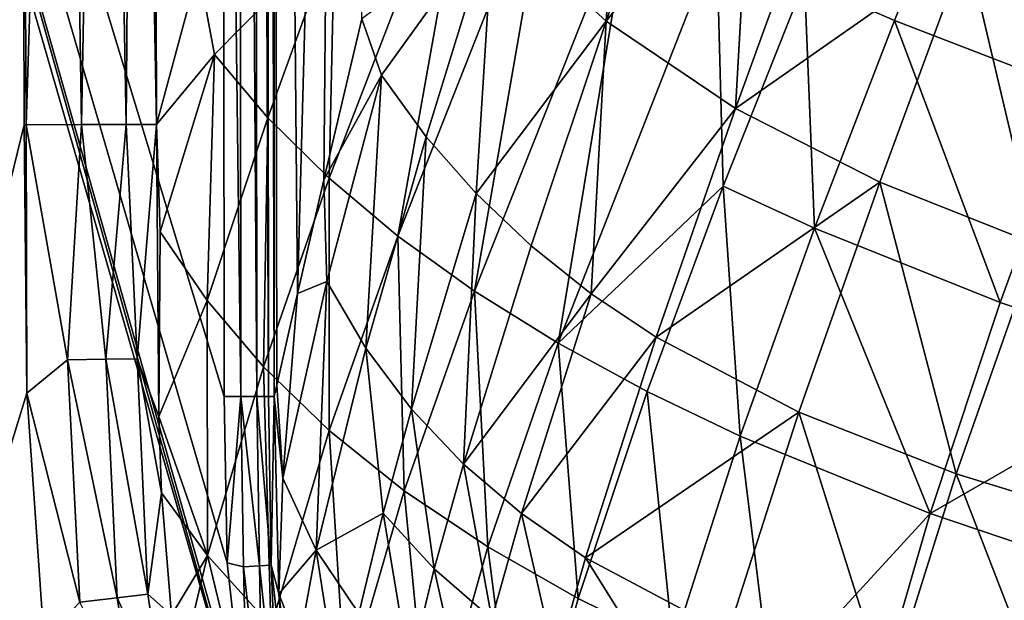
# Model space of a CAD drawing. Extents: x -0.326 to 0.326, y -0.551 to 0.
# Drawn here: x -0.199 to -0.122, y -0.434 to -0.388 of the extents above; entities that cross this region are included whole.
import ezdxf

# ---------------------------------------------------------------- set-up
doc = ezdxf.new("R2010")
doc.units = 0
doc.layers.add('L0_MINERALGUSS', color=7, linetype='CONTINUOUS')

msp = doc.modelspace()

# ---------------------------------------------------------------- linework, layer by layer
at = {"layer": 'L0_MINERALGUSS', "color": 8, "invisible_edges": 8}
for points in [[(-0.180054, -0.450351, 0.116696), (-0.181457, -0.444601, 0.116696), (-0.265099, -0.148366, 0.116696), (-0.180054, -0.450351, 0.116696)], [(-0.181457, -0.444601, 0.116696), (-0.183048, -0.430853, 0.116696), (-0.265099, -0.148366, 0.116696), (-0.181457, -0.444601, 0.116696)], [(-0.183048, -0.430853, 0.116696), (-0.183279, -0.41776, 0.116696), (-0.265099, -0.148366, 0.116696), (-0.183048, -0.430853, 0.116696)], [(-0.183279, -0.41776, 0.116696), (-0.183326, -0.306287, 0.116696), (-0.265099, -0.148366, 0.116696), (-0.183279, -0.41776, 0.116696)], [(-0.180054, -0.450351, 0.116696), (-0.265099, -0.148366, 0.116696), (-0.264555, -0.157417, 0.116696), (-0.180054, -0.450351, 0.116696)], [(-0.180054, -0.450351, 0.116696), (-0.264555, -0.157417, 0.116696), (-0.264435, -0.504761, 0.116696), (-0.180054, -0.450351, 0.116696)], [(-0.181973, -0.41776, 0.116477), (-0.18205, -0.194815, 0.116472), (-0.183326, -0.306287, 0.116696), (-0.181973, -0.41776, 0.116477)], [(-0.180715, -0.417759, 0.115766), (-0.180781, -0.194814, 0.115744), (-0.18205, -0.194815, 0.116472), (-0.180715, -0.417759, 0.115766)], [(-0.180715, -0.417759, 0.115766), (-0.18205, -0.194815, 0.116472), (-0.181973, -0.41776, 0.116477), (-0.180715, -0.417759, 0.115766)], [(-0.180781, -0.194814, 0.115744), (-0.180715, -0.417759, 0.115766), (-0.179791, -0.417759, 0.114654), (-0.180781, -0.194814, 0.115744)], [(-0.179858, -0.194814, 0.114609), (-0.180781, -0.194814, 0.115744), (-0.179791, -0.417759, 0.114654), (-0.179858, -0.194814, 0.114609)], [(-0.179858, -0.194814, 0.114609), (-0.179791, -0.417759, 0.114654), (-0.179337, -0.417759, 0.113374), (-0.179858, -0.194814, 0.114609)], [(-0.179423, -0.194814, 0.113341), (-0.179858, -0.194814, 0.114609), (-0.179337, -0.417759, 0.113374), (-0.179423, -0.194814, 0.113341)], [(-0.179423, -0.194814, 0.113341), (-0.177505, -0.409675, 0.104685), (-0.174515, -0.297387, 0.093432), (-0.179423, -0.194814, 0.113341)], [(-0.179423, -0.194814, 0.113341), (-0.179337, -0.417759, 0.113374), (-0.179136, -0.416869, 0.112238), (-0.179423, -0.194814, 0.113341)], [(-0.179423, -0.194814, 0.113341), (-0.179136, -0.416869, 0.112238), (-0.177505, -0.409675, 0.104685), (-0.179423, -0.194814, 0.113341)], [(-0.174515, -0.297387, 0.093432), (-0.177505, -0.409675, 0.104685), (-0.175443, -0.400725, 0.097357), (-0.174515, -0.297387, 0.093432)], [(-0.174515, -0.297387, 0.093432), (-0.175443, -0.400725, 0.097357), (-0.172445, -0.38807, 0.088792), (-0.174515, -0.297387, 0.093432)], [(-0.199328, -0.300646, 0.096696), (-0.22658, -0.508294, 0.096696), (-0.199357, -0.300116, 0.096696), (-0.199328, -0.300646, 0.096696)], [(-0.199161, -0.348525, 0.096696), (-0.22658, -0.508294, 0.096696), (-0.199328, -0.300646, 0.096696), (-0.199161, -0.348525, 0.096696)], [(-0.196008, -0.300635, 0.096183), (-0.198825, -0.396403, 0.096695), (-0.199328, -0.300646, 0.096696), (-0.196008, -0.300635, 0.096183)], [(-0.198825, -0.396403, 0.096695), (-0.199161, -0.348525, 0.096696), (-0.199328, -0.300646, 0.096696), (-0.198825, -0.396403, 0.096695)], [(-0.194478, -0.396386, 0.095732), (-0.198825, -0.396403, 0.096695), (-0.196008, -0.300635, 0.096183), (-0.194478, -0.396386, 0.095732)], [(-0.192855, -0.300624, 0.09459), (-0.194478, -0.396386, 0.095732), (-0.196008, -0.300635, 0.096183), (-0.192855, -0.300624, 0.09459)], [(-0.190968, -0.396372, 0.093232), (-0.194478, -0.396386, 0.095732), (-0.192855, -0.300624, 0.09459), (-0.190968, -0.396372, 0.093232)], [(-0.19037, -0.300616, 0.092079), (-0.190968, -0.396372, 0.093232), (-0.192855, -0.300624, 0.09459), (-0.19037, -0.300616, 0.092079)], [(-0.19037, -0.300616, 0.092079), (-0.188586, -0.396363, 0.08929), (-0.190968, -0.396372, 0.093232), (-0.19037, -0.300616, 0.092079)], [(-0.188861, -0.30061, 0.089078), (-0.188586, -0.396363, 0.08929), (-0.19037, -0.300616, 0.092079), (-0.188861, -0.30061, 0.089078)], [(-0.188861, -0.30061, 0.089078), (-0.185285, -0.384109, 0.080503), (-0.188586, -0.396363, 0.08929), (-0.188861, -0.30061, 0.089078)], [(-0.181973, -0.41776, 0.116477), (-0.183326, -0.306287, 0.116696), (-0.183279, -0.41776, 0.116696), (-0.181973, -0.41776, 0.116477)], [(-0.198982, -0.396404, 0.096696), (-0.22658, -0.508294, 0.096696), (-0.199161, -0.348525, 0.096696), (-0.198982, -0.396404, 0.096696)], [(-0.198825, -0.396403, 0.096695), (-0.198982, -0.396404, 0.096696), (-0.199161, -0.348525, 0.096696), (-0.198825, -0.396403, 0.096695)], [(-0.117019, -0.355216, 0.020342), (-0.130591, -0.388189, 0.029261), (-0.137664, -0.385099, 0.031302), (-0.117019, -0.355216, 0.020342)], [(-0.116242, -0.393749, 0.026964), (-0.130591, -0.388189, 0.029261), (-0.117019, -0.355216, 0.020342), (-0.116242, -0.393749, 0.026964)], [(-0.151845, -0.366614, 0.056065), (-0.1621, -0.380209, 0.069016), (-0.153235, -0.388242, 0.059324), (-0.151845, -0.366614, 0.056065)], [(-0.146984, -0.370244, 0.052165), (-0.151845, -0.366614, 0.056065), (-0.153235, -0.388242, 0.059324), (-0.146984, -0.370244, 0.052165)], [(-0.163448, -0.370614, 0.046723), (-0.175031, -0.4006, 0.062601), (-0.174571, -0.381272, 0.060722), (-0.163448, -0.370614, 0.046723)], [(-0.163448, -0.370614, 0.046723), (-0.169608, -0.405148, 0.056302), (-0.175031, -0.4006, 0.062601), (-0.163448, -0.370614, 0.046723)], [(-0.157527, -0.374549, 0.041758), (-0.169608, -0.405148, 0.056302), (-0.163448, -0.370614, 0.046723), (-0.157527, -0.374549, 0.041758)], [(-0.141847, -0.373624, 0.048875), (-0.146984, -0.370244, 0.052165), (-0.153235, -0.388242, 0.059324), (-0.141847, -0.373624, 0.048875)], [(-0.141847, -0.373624, 0.048875), (-0.153235, -0.388242, 0.059324), (-0.143083, -0.395111, 0.052476), (-0.141847, -0.373624, 0.048875)], [(-0.136447, -0.376765, 0.04617), (-0.141847, -0.373624, 0.048875), (-0.143083, -0.395111, 0.052476), (-0.136447, -0.376765, 0.04617)], [(-0.157527, -0.374549, 0.041758), (-0.163582, -0.409482, 0.050945), (-0.169608, -0.405148, 0.056302), (-0.157527, -0.374549, 0.041758)], [(-0.151215, -0.378273, 0.03753), (-0.163582, -0.409482, 0.050945), (-0.157527, -0.374549, 0.041758), (-0.151215, -0.378273, 0.03753)], [(-0.124907, -0.382381, 0.042391), (-0.136447, -0.376765, 0.04617), (-0.143083, -0.395111, 0.052476), (-0.124907, -0.382381, 0.042391)], [(-0.151215, -0.378273, 0.03753), (-0.157015, -0.413571, 0.04658), (-0.163582, -0.409482, 0.050945), (-0.151215, -0.378273, 0.03753)], [(-0.144571, -0.38179, 0.034048), (-0.157015, -0.413571, 0.04658), (-0.151215, -0.378273, 0.03753), (-0.144571, -0.38179, 0.034048)], [(-0.1621, -0.380209, 0.069016), (-0.172445, -0.38807, 0.088792), (-0.170897, -0.392487, 0.085191), (-0.1621, -0.380209, 0.069016)], [(-0.1621, -0.380209, 0.069016), (-0.170897, -0.392487, 0.085191), (-0.167383, -0.397333, 0.078314), (-0.1621, -0.380209, 0.069016)], [(-0.1621, -0.380209, 0.069016), (-0.167383, -0.397333, 0.078314), (-0.163462, -0.401812, 0.072335), (-0.1621, -0.380209, 0.069016)], [(-0.1621, -0.380209, 0.069016), (-0.163462, -0.401812, 0.072335), (-0.153235, -0.388242, 0.059324), (-0.1621, -0.380209, 0.069016)], [(-0.174571, -0.381272, 0.060722), (-0.184024, -0.390857, 0.077768), (-0.185285, -0.384109, 0.080503), (-0.174571, -0.381272, 0.060722)], [(-0.174571, -0.381272, 0.060722), (-0.17983, -0.395848, 0.069776), (-0.184024, -0.390857, 0.077768), (-0.174571, -0.381272, 0.060722)], [(-0.174571, -0.381272, 0.060722), (-0.175031, -0.4006, 0.062601), (-0.17983, -0.395848, 0.069776), (-0.174571, -0.381272, 0.060722)], [(-0.144039, -0.401229, 0.03687), (-0.157015, -0.413571, 0.04658), (-0.144571, -0.38179, 0.034048), (-0.144039, -0.401229, 0.03687)], [(-0.137664, -0.385099, 0.031302), (-0.144039, -0.401229, 0.03687), (-0.144571, -0.38179, 0.034048), (-0.137664, -0.385099, 0.031302)], [(-0.124907, -0.382381, 0.042391), (-0.143083, -0.395111, 0.052476), (-0.131747, -0.400912, 0.048247), (-0.124907, -0.382381, 0.042391)], [(-0.119415, -0.405811, 0.046218), (-0.124907, -0.382381, 0.042391), (-0.131747, -0.400912, 0.048247), (-0.119415, -0.405811, 0.046218)], [(-0.112527, -0.387238, 0.040469), (-0.124907, -0.382381, 0.042391), (-0.119415, -0.405811, 0.046218), (-0.112527, -0.387238, 0.040469)], [(-0.185285, -0.384109, 0.080503), (-0.184024, -0.390857, 0.077768), (-0.188586, -0.396363, 0.08929), (-0.185285, -0.384109, 0.080503)], [(-0.13688, -0.404528, 0.034607), (-0.144039, -0.401229, 0.03687), (-0.137664, -0.385099, 0.031302), (-0.13688, -0.404528, 0.034607)], [(-0.130591, -0.388189, 0.029261), (-0.13688, -0.404528, 0.034607), (-0.137664, -0.385099, 0.031302), (-0.130591, -0.388189, 0.029261)], [(-0.172445, -0.38807, 0.088792), (-0.175443, -0.400725, 0.097357), (-0.170897, -0.392487, 0.085191), (-0.172445, -0.38807, 0.088792)], [(-0.153235, -0.388242, 0.059324), (-0.163462, -0.401812, 0.072335), (-0.159138, -0.405927, 0.067249), (-0.153235, -0.388242, 0.059324)], [(-0.153235, -0.388242, 0.059324), (-0.159138, -0.405927, 0.067249), (-0.15442, -0.409684, 0.063034), (-0.153235, -0.388242, 0.059324)], [(-0.143083, -0.395111, 0.052476), (-0.153235, -0.388242, 0.059324), (-0.15442, -0.409684, 0.063034), (-0.143083, -0.395111, 0.052476)], [(-0.122285, -0.410379, 0.032204), (-0.13688, -0.404528, 0.034607), (-0.130591, -0.388189, 0.029261), (-0.122285, -0.410379, 0.032204)], [(-0.116242, -0.393749, 0.026964), (-0.122285, -0.410379, 0.032204), (-0.130591, -0.388189, 0.029261), (-0.116242, -0.393749, 0.026964)], [(-0.184024, -0.390857, 0.077768), (-0.188301, -0.404807, 0.088596), (-0.188586, -0.396363, 0.08929), (-0.184024, -0.390857, 0.077768)], [(-0.184024, -0.390857, 0.077768), (-0.184604, -0.41022, 0.079713), (-0.188301, -0.404807, 0.088596), (-0.184024, -0.390857, 0.077768)], [(-0.184024, -0.390857, 0.077768), (-0.17983, -0.395848, 0.069776), (-0.184604, -0.41022, 0.079713), (-0.184024, -0.390857, 0.077768)], [(-0.170897, -0.392487, 0.085191), (-0.175443, -0.400725, 0.097357), (-0.175192, -0.408718, 0.096675), (-0.170897, -0.392487, 0.085191)], [(-0.170897, -0.392487, 0.085191), (-0.175192, -0.408718, 0.096675), (-0.172131, -0.413973, 0.088794), (-0.170897, -0.392487, 0.085191)], [(-0.170897, -0.392487, 0.085191), (-0.172131, -0.413973, 0.088794), (-0.167383, -0.397333, 0.078314), (-0.170897, -0.392487, 0.085191)], [(-0.107713, -0.415371, 0.031866), (-0.122285, -0.410379, 0.032204), (-0.116242, -0.393749, 0.026964), (-0.107713, -0.415371, 0.031866)], [(-0.143083, -0.395111, 0.052476), (-0.15442, -0.409684, 0.063034), (-0.149325, -0.413104, 0.05965), (-0.143083, -0.395111, 0.052476)], [(-0.131747, -0.400912, 0.048247), (-0.143083, -0.395111, 0.052476), (-0.149325, -0.413104, 0.05965), (-0.131747, -0.400912, 0.048247)], [(-0.17983, -0.395848, 0.069776), (-0.180189, -0.415442, 0.071778), (-0.184604, -0.41022, 0.079713), (-0.17983, -0.395848, 0.069776)], [(-0.17983, -0.395848, 0.069776), (-0.175031, -0.4006, 0.062601), (-0.180189, -0.415442, 0.071778), (-0.17983, -0.395848, 0.069776)], [(-0.198793, -0.417499, 0.096696), (-0.22658, -0.508294, 0.096696), (-0.198982, -0.396404, 0.096696), (-0.198793, -0.417499, 0.096696)], [(-0.198793, -0.417499, 0.096696), (-0.198982, -0.396404, 0.096696), (-0.198825, -0.396403, 0.096695), (-0.198793, -0.417499, 0.096696)], [(-0.194478, -0.396386, 0.095732), (-0.195589, -0.41489, 0.096203), (-0.198825, -0.396403, 0.096695), (-0.194478, -0.396386, 0.095732)], [(-0.195589, -0.41489, 0.096203), (-0.198793, -0.417499, 0.096696), (-0.198825, -0.396403, 0.096695), (-0.195589, -0.41489, 0.096203)], [(-0.192559, -0.414838, 0.094722), (-0.195589, -0.41489, 0.096203), (-0.194478, -0.396386, 0.095732), (-0.192559, -0.414838, 0.094722)], [(-0.190968, -0.396372, 0.093232), (-0.192559, -0.414838, 0.094722), (-0.194478, -0.396386, 0.095732), (-0.190968, -0.396372, 0.093232)], [(-0.19012, -0.414796, 0.092393), (-0.192559, -0.414838, 0.094722), (-0.190968, -0.396372, 0.093232), (-0.19012, -0.414796, 0.092393)], [(-0.188586, -0.396363, 0.08929), (-0.19012, -0.414796, 0.092393), (-0.190968, -0.396372, 0.093232), (-0.188586, -0.396363, 0.08929)], [(-0.188586, -0.396363, 0.08929), (-0.188419, -0.419345, 0.089504), (-0.19012, -0.414796, 0.092393), (-0.188586, -0.396363, 0.08929)], [(-0.188586, -0.396363, 0.08929), (-0.188301, -0.404807, 0.088596), (-0.188419, -0.419345, 0.089504), (-0.188586, -0.396363, 0.08929)], [(-0.167383, -0.397333, 0.078314), (-0.172131, -0.413973, 0.088794), (-0.16855, -0.418759, 0.082066), (-0.167383, -0.397333, 0.078314)], [(-0.167383, -0.397333, 0.078314), (-0.16855, -0.418759, 0.082066), (-0.163462, -0.401812, 0.072335), (-0.167383, -0.397333, 0.078314)], [(-0.175031, -0.4006, 0.062601), (-0.17502, -0.420442, 0.064883), (-0.180189, -0.415442, 0.071778), (-0.175031, -0.4006, 0.062601)], [(-0.175443, -0.400725, 0.097357), (-0.177505, -0.409675, 0.104685), (-0.175192, -0.408718, 0.096675), (-0.175443, -0.400725, 0.097357)], [(-0.175031, -0.4006, 0.062601), (-0.169608, -0.405148, 0.056302), (-0.17502, -0.420442, 0.064883), (-0.175031, -0.4006, 0.062601)], [(-0.144039, -0.401229, 0.03687), (-0.150015, -0.417384, 0.043219), (-0.157015, -0.413571, 0.04658), (-0.144039, -0.401229, 0.03687)], [(-0.142722, -0.420888, 0.040827), (-0.150015, -0.417384, 0.043219), (-0.144039, -0.401229, 0.03687), (-0.142722, -0.420888, 0.040827)], [(-0.131747, -0.400912, 0.048247), (-0.149325, -0.413104, 0.05965), (-0.138108, -0.41901, 0.05516), (-0.131747, -0.400912, 0.048247)], [(-0.13688, -0.404528, 0.034607), (-0.142722, -0.420888, 0.040827), (-0.144039, -0.401229, 0.03687), (-0.13688, -0.404528, 0.034607)], [(-0.125725, -0.423862, 0.053247), (-0.131747, -0.400912, 0.048247), (-0.138108, -0.41901, 0.05516), (-0.125725, -0.423862, 0.053247)], [(-0.119415, -0.405811, 0.046218), (-0.131747, -0.400912, 0.048247), (-0.125725, -0.423862, 0.053247), (-0.119415, -0.405811, 0.046218)], [(-0.163462, -0.401812, 0.072335), (-0.16855, -0.418759, 0.082066), (-0.164459, -0.423084, 0.076464), (-0.163462, -0.401812, 0.072335)], [(-0.163462, -0.401812, 0.072335), (-0.164459, -0.423084, 0.076464), (-0.159138, -0.405927, 0.067249), (-0.163462, -0.401812, 0.072335)], [(-0.127778, -0.426979, 0.038538), (-0.142722, -0.420888, 0.040827), (-0.13688, -0.404528, 0.034607), (-0.127778, -0.426979, 0.038538)], [(-0.122285, -0.410379, 0.032204), (-0.127778, -0.426979, 0.038538), (-0.13688, -0.404528, 0.034607), (-0.122285, -0.410379, 0.032204)], [(-0.188301, -0.404807, 0.088596), (-0.184604, -0.41022, 0.079713), (-0.188419, -0.419345, 0.089504), (-0.188301, -0.404807, 0.088596)], [(-0.169608, -0.405148, 0.056302), (-0.169111, -0.425179, 0.059088), (-0.17502, -0.420442, 0.064883), (-0.169608, -0.405148, 0.056302)], [(-0.169608, -0.405148, 0.056302), (-0.163582, -0.409482, 0.050945), (-0.169111, -0.425179, 0.059088), (-0.169608, -0.405148, 0.056302)], [(-0.159138, -0.405927, 0.067249), (-0.164459, -0.423084, 0.076464), (-0.15442, -0.409684, 0.063034), (-0.159138, -0.405927, 0.067249)], [(-0.112476, -0.427935, 0.053245), (-0.119415, -0.405811, 0.046218), (-0.125725, -0.423862, 0.053247), (-0.112476, -0.427935, 0.053245)], [(-0.175192, -0.408718, 0.096675), (-0.177505, -0.409675, 0.104685), (-0.178652, -0.424192, 0.110006), (-0.175192, -0.408718, 0.096675)], [(-0.175192, -0.408718, 0.096675), (-0.178652, -0.424192, 0.110006), (-0.176042, -0.429857, 0.101127), (-0.175192, -0.408718, 0.096675)], [(-0.175192, -0.408718, 0.096675), (-0.176042, -0.429857, 0.101127), (-0.172131, -0.413973, 0.088794), (-0.175192, -0.408718, 0.096675)], [(-0.177505, -0.409675, 0.104685), (-0.179136, -0.416869, 0.112238), (-0.178652, -0.424192, 0.110006), (-0.177505, -0.409675, 0.104685)], [(-0.162541, -0.429603, 0.054436), (-0.169111, -0.425179, 0.059088), (-0.163582, -0.409482, 0.050945), (-0.162541, -0.429603, 0.054436)], [(-0.15442, -0.409684, 0.063034), (-0.164459, -0.423084, 0.076464), (-0.159889, -0.426976, 0.071921), (-0.15442, -0.409684, 0.063034)], [(-0.157015, -0.413571, 0.04658), (-0.162541, -0.429603, 0.054436), (-0.163582, -0.409482, 0.050945), (-0.157015, -0.413571, 0.04658)], [(-0.149325, -0.413104, 0.05965), (-0.15442, -0.409684, 0.063034), (-0.159889, -0.426976, 0.071921), (-0.149325, -0.413104, 0.05965)], [(-0.184604, -0.41022, 0.079713), (-0.184588, -0.430273, 0.082296), (-0.188419, -0.419345, 0.089504), (-0.184604, -0.41022, 0.079713)], [(-0.184604, -0.41022, 0.079713), (-0.180189, -0.415442, 0.071778), (-0.184588, -0.430273, 0.082296), (-0.184604, -0.41022, 0.079713)], [(-0.107713, -0.415371, 0.031866), (-0.127778, -0.426979, 0.038538), (-0.122285, -0.410379, 0.032204), (-0.107713, -0.415371, 0.031866)], [(-0.149325, -0.413104, 0.05965), (-0.159889, -0.426976, 0.071921), (-0.154876, -0.430469, 0.068357), (-0.149325, -0.413104, 0.05965)], [(-0.138108, -0.41901, 0.05516), (-0.149325, -0.413104, 0.05965), (-0.154876, -0.430469, 0.068357), (-0.138108, -0.41901, 0.05516)], [(-0.172131, -0.413973, 0.088794), (-0.176042, -0.429857, 0.101127), (-0.170778, -0.426947, 0.08763), (-0.172131, -0.413973, 0.088794)], [(-0.172131, -0.413973, 0.088794), (-0.170778, -0.426947, 0.08763), (-0.16855, -0.418759, 0.082066), (-0.172131, -0.413973, 0.088794)], [(-0.155444, -0.433663, 0.050931), (-0.162541, -0.429603, 0.054436), (-0.157015, -0.413571, 0.04658), (-0.155444, -0.433663, 0.050931)], [(-0.150015, -0.417384, 0.043219), (-0.155444, -0.433663, 0.050931), (-0.157015, -0.413571, 0.04658), (-0.150015, -0.417384, 0.043219)], [(-0.189275, -0.433319, 0.092628), (-0.192559, -0.414838, 0.094722), (-0.19012, -0.414796, 0.092393), (-0.189275, -0.433319, 0.092628)], [(-0.19012, -0.414796, 0.092393), (-0.188207, -0.425336, 0.089624), (-0.189275, -0.433319, 0.092628), (-0.19012, -0.414796, 0.092393)], [(-0.19012, -0.414796, 0.092393), (-0.188419, -0.419345, 0.089504), (-0.188207, -0.425336, 0.089624), (-0.19012, -0.414796, 0.092393)], [(-0.194618, -0.433944, 0.096232), (-0.198793, -0.417499, 0.096696), (-0.195589, -0.41489, 0.096203), (-0.194618, -0.433944, 0.096232)], [(-0.191677, -0.4336, 0.094834), (-0.195589, -0.41489, 0.096203), (-0.192559, -0.414838, 0.094722), (-0.191677, -0.4336, 0.094834)], [(-0.191677, -0.4336, 0.094834), (-0.194618, -0.433944, 0.096232), (-0.195589, -0.41489, 0.096203), (-0.191677, -0.4336, 0.094834)], [(-0.189275, -0.433319, 0.092628), (-0.191677, -0.4336, 0.094834), (-0.192559, -0.414838, 0.094722), (-0.189275, -0.433319, 0.092628)], [(-0.180189, -0.415442, 0.071778), (-0.179586, -0.435819, 0.075096), (-0.184588, -0.430273, 0.082296), (-0.180189, -0.415442, 0.071778)], [(-0.180189, -0.415442, 0.071778), (-0.17502, -0.420442, 0.064883), (-0.179586, -0.435819, 0.075096), (-0.180189, -0.415442, 0.071778)], [(-0.107713, -0.415371, 0.031866), (-0.112909, -0.432011, 0.038634), (-0.127778, -0.426979, 0.038538), (-0.107713, -0.415371, 0.031866)], [(-0.179136, -0.416869, 0.112238), (-0.179337, -0.417759, 0.113374), (-0.178652, -0.424192, 0.110006), (-0.179136, -0.416869, 0.112238)], [(-0.197425, -0.436888, 0.096696), (-0.22658, -0.508294, 0.096696), (-0.198793, -0.417499, 0.096696), (-0.197425, -0.436888, 0.096696)], [(-0.194618, -0.433944, 0.096232), (-0.197425, -0.436888, 0.096696), (-0.198793, -0.417499, 0.096696), (-0.194618, -0.433944, 0.096232)], [(-0.181973, -0.41776, 0.116477), (-0.183279, -0.41776, 0.116696), (-0.183048, -0.430853, 0.116696), (-0.181973, -0.41776, 0.116477)], [(-0.181744, -0.431167, 0.116484), (-0.181973, -0.41776, 0.116477), (-0.183048, -0.430853, 0.116696), (-0.181744, -0.431167, 0.116484)], [(-0.180504, -0.4311, 0.115796), (-0.180715, -0.417759, 0.115766), (-0.181973, -0.41776, 0.116477), (-0.180504, -0.4311, 0.115796)], [(-0.180504, -0.4311, 0.115796), (-0.181973, -0.41776, 0.116477), (-0.181744, -0.431167, 0.116484), (-0.180504, -0.4311, 0.115796)], [(-0.179791, -0.417759, 0.114654), (-0.180715, -0.417759, 0.115766), (-0.179581, -0.43105, 0.114717), (-0.179791, -0.417759, 0.114654)], [(-0.180715, -0.417759, 0.115766), (-0.180504, -0.4311, 0.115796), (-0.179581, -0.43105, 0.114717), (-0.180715, -0.417759, 0.115766)], [(-0.179337, -0.417759, 0.113374), (-0.179791, -0.417759, 0.114654), (-0.179581, -0.43105, 0.114717), (-0.179337, -0.417759, 0.113374)], [(-0.179337, -0.417759, 0.113374), (-0.179581, -0.43105, 0.114717), (-0.178974, -0.433284, 0.113503), (-0.179337, -0.417759, 0.113374)], [(-0.179337, -0.417759, 0.113374), (-0.178974, -0.433284, 0.113503), (-0.178652, -0.424192, 0.110006), (-0.179337, -0.417759, 0.113374)], [(-0.147972, -0.43733, 0.048521), (-0.155444, -0.433663, 0.050931), (-0.150015, -0.417384, 0.043219), (-0.147972, -0.43733, 0.048521)], [(-0.142722, -0.420888, 0.040827), (-0.147972, -0.43733, 0.048521), (-0.150015, -0.417384, 0.043219), (-0.142722, -0.420888, 0.040827)], [(-0.188419, -0.419345, 0.089504), (-0.184588, -0.430273, 0.082296), (-0.188207, -0.425336, 0.089624), (-0.188419, -0.419345, 0.089504)], [(-0.16855, -0.418759, 0.082066), (-0.170778, -0.426947, 0.08763), (-0.16676, -0.431339, 0.081864), (-0.16855, -0.418759, 0.082066)], [(-0.16855, -0.418759, 0.082066), (-0.16676, -0.431339, 0.081864), (-0.164459, -0.423084, 0.076464), (-0.16855, -0.418759, 0.082066)], [(-0.138108, -0.41901, 0.05516), (-0.154876, -0.430469, 0.068357), (-0.143675, -0.436391, 0.063828), (-0.138108, -0.41901, 0.05516)], [(-0.131141, -0.441106, 0.062249), (-0.138108, -0.41901, 0.05516), (-0.143675, -0.436391, 0.063828), (-0.131141, -0.441106, 0.062249)], [(-0.125725, -0.423862, 0.053247), (-0.138108, -0.41901, 0.05516), (-0.131141, -0.441106, 0.062249), (-0.125725, -0.423862, 0.053247)], [(-0.17502, -0.420442, 0.064883), (-0.173734, -0.441009, 0.069186), (-0.179586, -0.435819, 0.075096), (-0.17502, -0.420442, 0.064883)], [(-0.17502, -0.420442, 0.064883), (-0.169111, -0.425179, 0.059088), (-0.173734, -0.441009, 0.069186), (-0.17502, -0.420442, 0.064883)], [(-0.140295, -0.440607, 0.047115), (-0.147972, -0.43733, 0.048521), (-0.142722, -0.420888, 0.040827), (-0.140295, -0.440607, 0.047115)], [(-0.127778, -0.426979, 0.038538), (-0.140295, -0.440607, 0.047115), (-0.142722, -0.420888, 0.040827), (-0.127778, -0.426979, 0.038538)], [(-0.164459, -0.423084, 0.076464), (-0.16676, -0.431339, 0.081864), (-0.162224, -0.435261, 0.077247), (-0.164459, -0.423084, 0.076464)], [(-0.164459, -0.423084, 0.076464), (-0.162224, -0.435261, 0.077247), (-0.159889, -0.426976, 0.071921), (-0.164459, -0.423084, 0.076464)], [(-0.117608, -0.444922, 0.062876), (-0.125725, -0.423862, 0.053247), (-0.131141, -0.441106, 0.062249), (-0.117608, -0.444922, 0.062876)], [(-0.112476, -0.427935, 0.053245), (-0.125725, -0.423862, 0.053247), (-0.117608, -0.444922, 0.062876), (-0.112476, -0.427935, 0.053245)], [(-0.178652, -0.424192, 0.110006), (-0.178974, -0.433284, 0.113503), (-0.176042, -0.429857, 0.101127), (-0.178652, -0.424192, 0.110006)], [(-0.188207, -0.425336, 0.089624), (-0.187408, -0.43496, 0.089843), (-0.189275, -0.433319, 0.092628), (-0.188207, -0.425336, 0.089624)], [(-0.188207, -0.425336, 0.089624), (-0.184588, -0.430273, 0.082296), (-0.187408, -0.43496, 0.089843), (-0.188207, -0.425336, 0.089624)], [(-0.167137, -0.44576, 0.064543), (-0.173734, -0.441009, 0.069186), (-0.169111, -0.425179, 0.059088), (-0.167137, -0.44576, 0.064543)], [(-0.162541, -0.429603, 0.054436), (-0.167137, -0.44576, 0.064543), (-0.169111, -0.425179, 0.059088), (-0.162541, -0.429603, 0.054436)], [(-0.170778, -0.426947, 0.08763), (-0.176042, -0.429857, 0.101127), (-0.172687, -0.434847, 0.093898), (-0.170778, -0.426947, 0.08763)], [(-0.170778, -0.426947, 0.08763), (-0.172687, -0.434847, 0.093898), (-0.168697, -0.439263, 0.088072), (-0.170778, -0.426947, 0.08763)], [(-0.170778, -0.426947, 0.08763), (-0.168697, -0.439263, 0.088072), (-0.16676, -0.431339, 0.081864), (-0.170778, -0.426947, 0.08763)], [(-0.157219, -0.43876, 0.073666), (-0.159889, -0.426976, 0.071921), (-0.162224, -0.435261, 0.077247), (-0.157219, -0.43876, 0.073666)], [(-0.154876, -0.430469, 0.068357), (-0.159889, -0.426976, 0.071921), (-0.157219, -0.43876, 0.073666), (-0.154876, -0.430469, 0.068357)], [(-0.127778, -0.426979, 0.038538), (-0.132562, -0.44352, 0.046568), (-0.140295, -0.440607, 0.047115), (-0.127778, -0.426979, 0.038538)], [(-0.112909, -0.432011, 0.038634), (-0.132562, -0.44352, 0.046568), (-0.127778, -0.426979, 0.038538), (-0.112909, -0.432011, 0.038634)], [(-0.184588, -0.430273, 0.082296), (-0.186361, -0.43781, 0.08843), (-0.187408, -0.43496, 0.089843), (-0.184588, -0.430273, 0.082296)], [(-0.184588, -0.430273, 0.082296), (-0.181359, -0.443621, 0.081262), (-0.186361, -0.43781, 0.08843), (-0.184588, -0.430273, 0.082296)], [(-0.184588, -0.430273, 0.082296), (-0.179586, -0.435819, 0.075096), (-0.181359, -0.443621, 0.081262), (-0.184588, -0.430273, 0.082296)], [(-0.176042, -0.429857, 0.101127), (-0.178974, -0.433284, 0.113503), (-0.177409, -0.437266, 0.108595), (-0.176042, -0.429857, 0.101127)], [(-0.176042, -0.429857, 0.101127), (-0.177409, -0.437266, 0.108595), (-0.174105, -0.442303, 0.101252), (-0.176042, -0.429857, 0.101127)], [(-0.176042, -0.429857, 0.101127), (-0.174105, -0.442303, 0.101252), (-0.172687, -0.434847, 0.093898), (-0.176042, -0.429857, 0.101127)], [(-0.159974, -0.449997, 0.061122), (-0.167137, -0.44576, 0.064543), (-0.162541, -0.429603, 0.054436), (-0.159974, -0.449997, 0.061122)], [(-0.155444, -0.433663, 0.050931), (-0.159974, -0.449997, 0.061122), (-0.162541, -0.429603, 0.054436), (-0.155444, -0.433663, 0.050931)], [(-0.181457, -0.444601, 0.116696), (-0.181744, -0.431167, 0.116484), (-0.183048, -0.430853, 0.116696), (-0.181457, -0.444601, 0.116696)], [(-0.179581, -0.43105, 0.114717), (-0.180504, -0.4311, 0.115796), (-0.179073, -0.44413, 0.115873), (-0.179581, -0.43105, 0.114717)], [(-0.179581, -0.43105, 0.114717), (-0.17817, -0.443953, 0.11488), (-0.178974, -0.433284, 0.113503), (-0.179581, -0.43105, 0.114717)], [(-0.179581, -0.43105, 0.114717), (-0.179073, -0.44413, 0.115873), (-0.17817, -0.443953, 0.11488), (-0.179581, -0.43105, 0.114717)], [(-0.145989, -0.444656, 0.069202), (-0.154876, -0.430469, 0.068357), (-0.157219, -0.43876, 0.073666), (-0.145989, -0.444656, 0.069202)], [(-0.143675, -0.436391, 0.063828), (-0.154876, -0.430469, 0.068357), (-0.145989, -0.444656, 0.069202), (-0.143675, -0.436391, 0.063828)], [(-0.180247, -0.444362, 0.116501), (-0.180504, -0.4311, 0.115796), (-0.181744, -0.431167, 0.116484), (-0.180247, -0.444362, 0.116501)], [(-0.180247, -0.444362, 0.116501), (-0.181744, -0.431167, 0.116484), (-0.181457, -0.444601, 0.116696), (-0.180247, -0.444362, 0.116501)], [(-0.179073, -0.44413, 0.115873), (-0.180504, -0.4311, 0.115796), (-0.180247, -0.444362, 0.116501), (-0.179073, -0.44413, 0.115873)], [(-0.16676, -0.431339, 0.081864), (-0.168697, -0.439263, 0.088072), (-0.164156, -0.443182, 0.083465), (-0.16676, -0.431339, 0.081864)], [(-0.16676, -0.431339, 0.081864), (-0.164156, -0.443182, 0.083465), (-0.162224, -0.435261, 0.077247), (-0.16676, -0.431339, 0.081864)], [(-0.112909, -0.432011, 0.038634), (-0.117323, -0.448435, 0.047334), (-0.132562, -0.44352, 0.046568), (-0.112909, -0.432011, 0.038634)], [(-0.18791, -0.442041, 0.092742), (-0.191677, -0.4336, 0.094834), (-0.189275, -0.433319, 0.092628), (-0.18791, -0.442041, 0.092742)], [(-0.189275, -0.433319, 0.092628), (-0.187408, -0.43496, 0.089843), (-0.18791, -0.442041, 0.092742), (-0.189275, -0.433319, 0.092628)], [(-0.178974, -0.433284, 0.113503), (-0.17757, -0.444317, 0.113718), (-0.177409, -0.437266, 0.108595), (-0.178974, -0.433284, 0.113503)], [(-0.178974, -0.433284, 0.113503), (-0.17817, -0.443953, 0.11488), (-0.17757, -0.444317, 0.113718), (-0.178974, -0.433284, 0.113503)], [(-0.190258, -0.442566, 0.094889), (-0.194618, -0.433944, 0.096232), (-0.191677, -0.4336, 0.094834), (-0.190258, -0.442566, 0.094889)], [(-0.18791, -0.442041, 0.092742), (-0.190258, -0.442566, 0.094889), (-0.191677, -0.4336, 0.094834), (-0.18791, -0.442041, 0.092742)], [(-0.147972, -0.43733, 0.048521), (-0.159974, -0.449997, 0.061122), (-0.155444, -0.433663, 0.050931), (-0.147972, -0.43733, 0.048521)]]:
    msp.add_3dface(points, dxfattribs=at)

doc.saveas('drawing.dxf')
